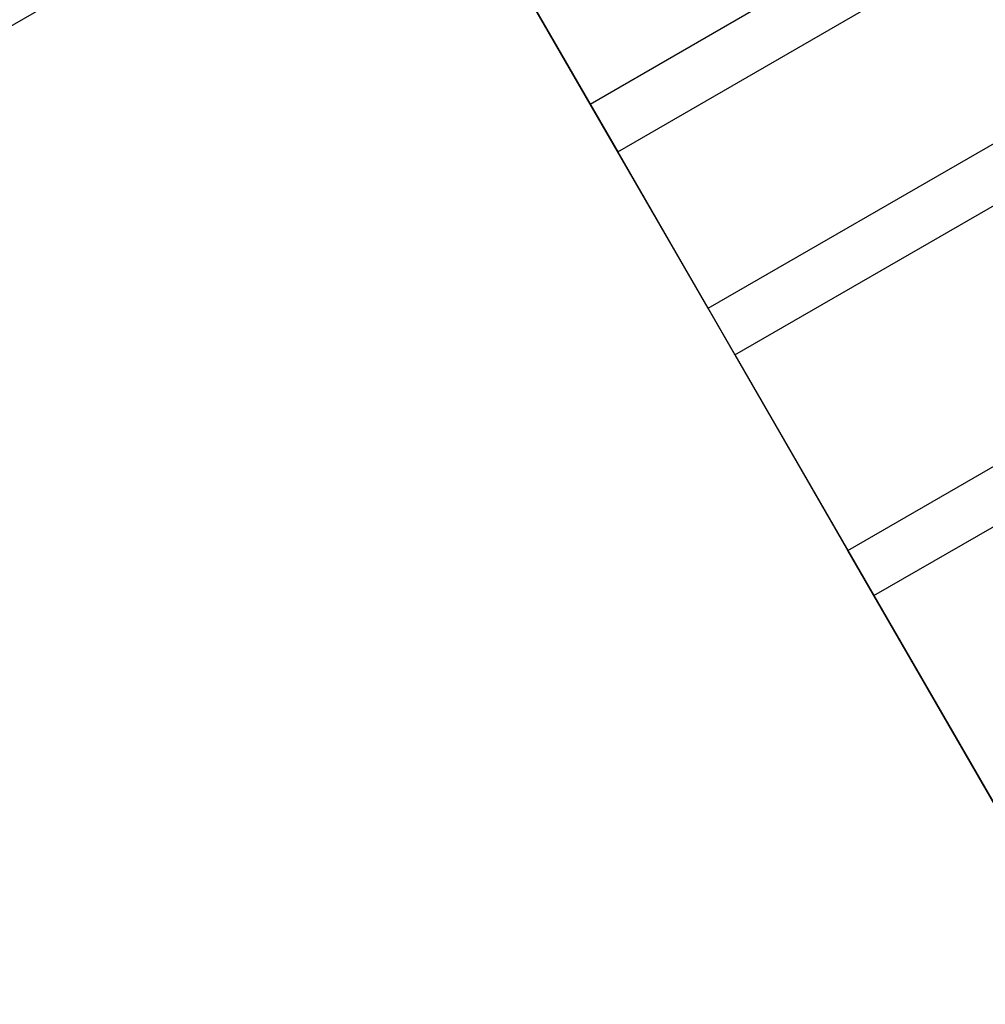
# Paper-space layout 'SW_Model_1' of a CAD drawing. Units: millimetres. Extents: x 69 to 223, y 27 to 181.
# Drawn here: x 154 to 157, y 74 to 77 of the extents above; entities that cross this region are included whole.
import ezdxf

# ---------------------------------------------------------------- set-up
doc = ezdxf.new("R2010")
doc.units = ezdxf.units.MM
doc.layers.add('SLD-0', color=179, linetype='Continuous')

psp = doc.layouts.new('SW_Model_1')

# ---------------------------------------------------------------- linework, layer by layer
at = {"layer": 'SLD-0', "color": 7}
for p, q in [((155.826, 76.6809), (164.4862, 81.6809)), ((155.923, 76.5129), (164.5832, 81.5129)), ((156.2406, 75.9628), (164.9008, 80.9628)), ((156.3352, 75.7989), (164.9955, 80.7989)), ((147.8333, 73.5162), (159.5283, 80.2683)), ((156.732, 75.1116), (165.3922, 80.1116)), ((156.8237, 74.9529), (165.4839, 79.9529)), ((155.826, 76.6809), (155.4895, 77.2636)), ((155.5883, 77.0926), (155.923, 76.5129)), ((156.2406, 75.9628), (155.826, 76.6809)), ((155.923, 76.5129), (156.3352, 75.7989)), ((156.732, 75.1116), (156.2406, 75.9628)), ((156.3352, 75.7989), (156.8237, 74.9529)), ((157.2486, 74.2169), (156.732, 75.1116)), ((156.8237, 74.9529), (157.3367, 74.0642))]:
    psp.add_line(p, q, dxfattribs=at)

doc.saveas('drawing.dxf')
